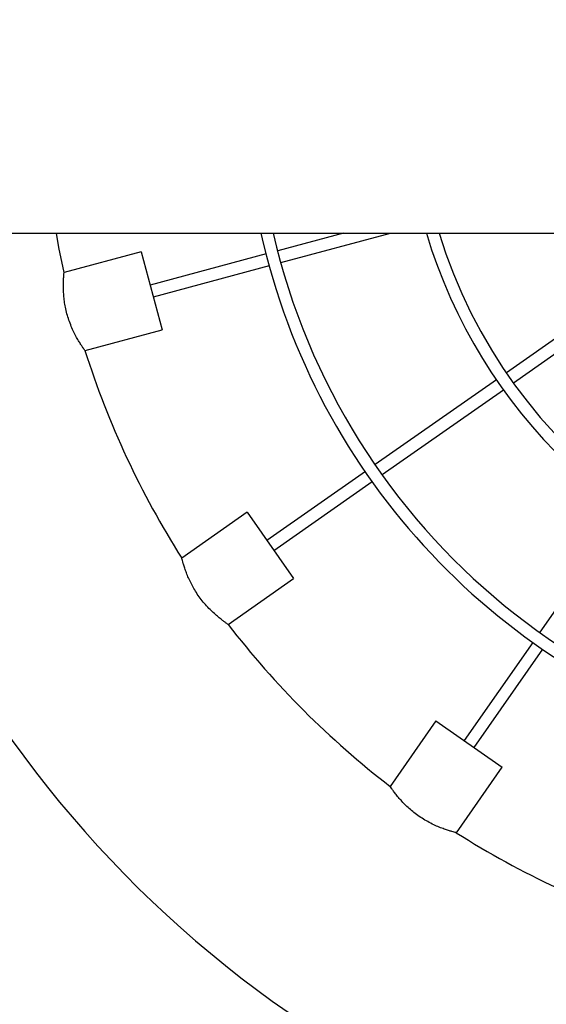
# Model space of a CAD drawing. Units: millimetres. Extents: x -5799 to 4987, y -4743 to 4787.
# Drawn here: x 64 to 325, y -435 to 53 of the extents above; entities that cross this region are included whole.
import ezdxf

# ---------------------------------------------------------------- set-up
doc = ezdxf.new("R2010")
doc.units = ezdxf.units.MM
doc.header["$MEASUREMENT"] = 0
doc.layers.add('layer 1', color=7, linetype='Continuous')

msp = doc.modelspace()

# ---------------------------------------------------------------- linework, layer by layer
at = {"layer": 'layer 1', "lineweight": 9}
msp.add_open_spline([(-3721.1108, -1400.9005), (-3023.7438, -3477.5082), (-924.3242, -4742.8447), (1237.5741, -4389.5382), (1237.5741, -4389.5382), (3399.4673, -4036.2368), (4986.8484, -2168.3851), (4986.8584, 22.1919), (4986.8584, 22.1919), (4986.8634, 2212.769), (3399.4873, 4080.6257), (1237.5941, 4433.9421), (1237.5941, 4433.9421), (-924.2992, 4787.2636), (-3023.7288, 3521.9321), (-3721.1058, 1445.3294)], degree=3, knots=[0, 0, 0, 0, 0.2, 0.2, 0.2, 0.2, 0.4, 0.4, 0.4, 0.4, 0.6, 0.6, 0.6, 0.6, 1, 1, 1, 1], dxfattribs=at)
at = {"layer": 'layer 1', "lineweight": 25}
for points, knots in [([(913.0315, -374.2454), (1085.8953, -201.3816), (1126.8235, 63.5507), (1014.1958, 280.5164), (1014.1958, 280.5164), (901.563, 497.4872), (661.3399, 616.4674), (420.496, 574.568), (420.496, 574.568), (179.6521, 532.6686), (-6.2821, 339.551), (-39.0207, 97.2955)], [0, 0, 0, 0, 0.25, 0.25, 0.25, 0.25, 0.5, 0.5, 0.5, 0.5, 1, 1, 1, 1]), ([(189.9242, -52.8866), (224.1595, -201.8221), (354.8035, -308.7482), (507.5736, -312.858), (507.5736, -312.858), (660.3387, -316.9678), (796.5442, -217.2203), (838.739, -70.3371), (838.739, -70.3371), (880.9337, 76.546), (818.435, 233.3708), (686.7748, 310.9673), (686.7748, 310.9673), (555.1146, 388.5638), (387.6422, 367.2787), (279.5799, 259.2163)], [0, 0, 0, 0, 0.2, 0.2, 0.2, 0.2, 0.4, 0.4, 0.4, 0.4, 0.6, 0.6, 0.6, 0.6, 1, 1, 1, 1]), ([(757.8436, -219.0524), (860.4445, -116.4515), (886.9308, 39.8177), (823.8664, 170.4967), (823.8664, 170.4967), (760.7971, 301.1758), (621.9835, 377.6709), (477.8185, 361.1865), (477.8185, 361.1865), (333.6586, 344.6971), (215.6946, 238.8373), (183.7619, 97.2955)], [0, 0, 0, 0, 0.25, 0.25, 0.25, 0.25, 0.5, 0.5, 0.5, 0.5, 1, 1, 1, 1]), ([(272.026, -52.8866), (305.7607, -162.7511), (408.622, -236.6382), (523.5124, -233.5295), (523.5124, -233.5295), (638.4028, -230.4158), (737.1142, -151.0723), (764.8519, -39.5408), (764.8519, -39.5408), (792.5896, 71.9956), (742.5456, 188.3378), (642.4976, 244.8994), (642.4976, 244.8994), (542.4497, 301.4661), (416.9618, 284.371), (335.691, 203.1002)], [0, 0, 0, 0, 0.2, 0.2, 0.2, 0.2, 0.4, 0.4, 0.4, 0.4, 0.6, 0.6, 0.6, 0.6, 1, 1, 1, 1]), ([(701.7325, -162.9413), (778.9084, -85.7653), (800.1134, 31.1925), (754.9502, 130.5547), (754.9502, 130.5547), (709.782, 229.9168), (607.7217, 290.8386), (498.8233, 283.4349), (498.8233, 283.4349), (389.9299, 276.0311), (297.0505, 201.8537), (265.7536, 97.2955)], [0, 0, 0, 0, 0.25, 0.25, 0.25, 0.25, 0.5, 0.5, 0.5, 0.5, 1, 1, 1, 1]), ([(-39.0207, -52.8866), (-10.477, -264.0905), (135.3449, -440.8489), (337.2779, -509.0092), (337.2779, -509.0092), (539.2109, -577.1746), (762.3289, -524.948), (913.0315, -374.2454)], [0, 0, 0, 0, 0.33333333, 0.33333333, 0.33333333, 0.33333333, 1, 1, 1, 1]), ([(86.3421, -72.3896), (86.3421, -72.3896), (83.8041, -60), (83.8041, -60), (83.8041, -60), (83.8041, -60), (82.5126, -52.8866), (82.5126, -52.8866)], [0, 0, 0, 0, 0.33333333, 0.33333333, 0.33333333, 0.33333333, 1, 1, 1, 1]), ([(183.7619, -52.8866), (211.1242, -174.1695), (302.2966, -270.9636), (421.7224, -305.5344), (421.7224, -305.5344), (541.1532, -340.1001), (669.93, -306.9711), (757.8436, -219.0524)], [0, 0, 0, 0, 0.33333333, 0.33333333, 0.33333333, 0.33333333, 1, 1, 1, 1]), ([(265.7486, -52.8866), (292.1897, -141.2007), (363.1183, -209.1007), (452.5037, -231.6673), (452.5037, -231.6673), (541.884, -254.2289), (636.5456, -228.1281), (701.7325, -162.9413)], [0, 0, 0, 0, 0.33333333, 0.33333333, 0.33333333, 0.33333333, 1, 1, 1, 1]), ([(96.6643, -110.98), (96.6743, -110.9951), (96.6843, -111.0151), (96.6843, -111.0151), (96.6843, -111.0151), (96.6843, -111.0151), (96.5792, -110.8649), (96.434, -110.6647), (96.434, -110.6647), (96.2888, -110.4594), (96.1086, -110.2041), (95.8833, -109.8737), (95.8833, -109.8737), (95.6581, -109.5484), (95.3878, -109.1529), (95.0874, -108.6923), (95.0874, -108.6923), (94.777, -108.2218), (94.4316, -107.6862), (94.0612, -107.0905), (94.0612, -107.0905), (93.6807, -106.4747), (93.2753, -105.7939), (92.8598, -105.0531), (92.8598, -105.0531), (92.4293, -104.2922), (91.9888, -103.4712), (91.5482, -102.5952), (91.5482, -102.5952), (91.1077, -101.7191), (90.6672, -100.788), (90.2417, -99.8069), (90.2417, -99.8069), (89.8062, -98.8007), (89.3857, -97.7444), (88.9952, -96.6532), (88.9952, -96.6532), (88.6348, -95.647), (88.2994, -94.6158), (87.999, -93.5695), (87.999, -93.5695), (87.6887, -92.4882), (87.4134, -91.392), (87.1781, -90.3007), (87.1781, -90.3007), (86.9628, -89.2945), (86.7776, -88.2933), (86.6274, -87.3071), (86.6274, -87.3071), (86.4672, -86.2959), (86.3471, -85.2998), (86.252, -84.3386), (86.252, -84.3386), (86.1619, -83.3775), (86.0968, -82.4414), (86.0568, -81.5554), (86.0568, -81.5554), (86.0167, -80.6443), (85.9967, -79.7733), (85.9967, -78.9673), (85.9967, -78.9673), (85.9967, -78.1263), (86.0117, -77.3504), (86.0367, -76.6446), (86.0367, -76.6446), (86.0618, -75.9237), (86.1018, -75.273), (86.1369, -74.7173), (86.1369, -74.7173), (86.1719, -74.1767), (86.2069, -73.7211), (86.242, -73.3507), (86.242, -73.3507), (86.277, -72.9702), (86.302, -72.6799), (86.3171, -72.5397), (86.3171, -72.5397), (86.3271, -72.4346), (86.3271, -72.4146), (86.3321, -72.3896)], [0, 0, 0, 0, 0.04761905, 0.04761905, 0.04761905, 0.04761905, 0.0952381, 0.0952381, 0.0952381, 0.0952381, 0.14285714, 0.14285714, 0.14285714, 0.14285714, 0.19047619, 0.19047619, 0.19047619, 0.19047619, 0.23809524, 0.23809524, 0.23809524, 0.23809524, 0.28571429, 0.28571429, 0.28571429, 0.28571429, 0.33333333, 0.33333333, 0.33333333, 0.33333333, 0.38095238, 0.38095238, 0.38095238, 0.38095238, 0.42857143, 0.42857143, 0.42857143, 0.42857143, 0.47619048, 0.47619048, 0.47619048, 0.47619048, 0.52380952, 0.52380952, 0.52380952, 0.52380952, 0.57142857, 0.57142857, 0.57142857, 0.57142857, 0.61904762, 0.61904762, 0.61904762, 0.61904762, 0.66666667, 0.66666667, 0.66666667, 0.66666667, 0.71428571, 0.71428571, 0.71428571, 0.71428571, 0.76190476, 0.76190476, 0.76190476, 0.76190476, 0.80952381, 0.80952381, 0.80952381, 0.80952381, 0.85714286, 0.85714286, 0.85714286, 0.85714286, 0.9047619, 0.9047619, 0.9047619, 0.9047619, 1, 1, 1, 1]), ([(167.5628, -246.5899), (167.5728, -246.5949), (167.5829, -246.5999), (167.5879, -246.6049), (167.5879, -246.6049), (167.6329, -246.6349), (167.4927, -246.5398), (167.3125, -246.4147), (167.3125, -246.4147), (167.1273, -246.2895), (166.897, -246.1293), (166.5917, -245.9141), (166.5917, -245.9141), (166.2913, -245.7038), (165.9209, -245.4385), (165.5004, -245.1282), (165.5004, -245.1282), (165.0699, -244.8128), (164.5843, -244.4424), (164.0487, -244.0269), (164.0487, -244.0269), (163.498, -243.6014), (162.9023, -243.1158), (162.2716, -242.5852), (162.2716, -242.5852), (161.6258, -242.0395), (160.94, -241.4388), (160.2342, -240.7881), (160.2342, -240.7881), (159.5284, -240.1323), (158.7975, -239.4264), (158.0666, -238.6655), (158.0666, -238.6655), (157.3107, -237.8846), (156.5498, -237.0536), (155.809, -236.1726), (155.809, -236.1726), (155.1182, -235.3617), (154.4374, -234.5107), (153.7816, -233.6346), (153.7816, -233.6346), (153.1108, -232.7286), (152.46, -231.7924), (151.8493, -230.8463), (151.8493, -230.8463), (151.2886, -229.9753), (150.763, -229.0993), (150.2674, -228.2232), (150.2674, -228.2232), (149.7618, -227.3222), (149.2913, -226.4211), (148.8608, -225.5451), (148.8608, -225.5451), (148.4353, -224.6691), (148.0448, -223.808), (147.6894, -222.9821), (147.6894, -222.9821), (147.329, -222.1311), (147.0036, -221.3151), (146.7183, -220.5392), (146.7183, -220.5392), (146.4179, -219.7382), (146.1576, -218.9874), (145.9273, -218.2965), (145.9273, -218.2965), (145.6921, -217.5857), (145.4968, -216.9399), (145.3266, -216.3793), (145.3266, -216.3793), (145.1664, -215.8286), (145.0363, -215.3581), (144.9261, -214.9676), (144.9261, -214.9676), (144.821, -214.5671), (144.7359, -214.2518), (144.6909, -214.0716), (144.6909, -214.0716), (144.6508, -213.9114), (144.6358, -213.8563), (144.6208, -213.8062)], [0, 0, 0, 0, 0.04761905, 0.04761905, 0.04761905, 0.04761905, 0.0952381, 0.0952381, 0.0952381, 0.0952381, 0.14285714, 0.14285714, 0.14285714, 0.14285714, 0.19047619, 0.19047619, 0.19047619, 0.19047619, 0.23809524, 0.23809524, 0.23809524, 0.23809524, 0.28571429, 0.28571429, 0.28571429, 0.28571429, 0.33333333, 0.33333333, 0.33333333, 0.33333333, 0.38095238, 0.38095238, 0.38095238, 0.38095238, 0.42857143, 0.42857143, 0.42857143, 0.42857143, 0.47619048, 0.47619048, 0.47619048, 0.47619048, 0.52380952, 0.52380952, 0.52380952, 0.52380952, 0.57142857, 0.57142857, 0.57142857, 0.57142857, 0.61904762, 0.61904762, 0.61904762, 0.61904762, 0.66666667, 0.66666667, 0.66666667, 0.66666667, 0.71428571, 0.71428571, 0.71428571, 0.71428571, 0.76190476, 0.76190476, 0.76190476, 0.76190476, 0.80952381, 0.80952381, 0.80952381, 0.80952381, 0.85714286, 0.85714286, 0.85714286, 0.85714286, 0.9047619, 0.9047619, 0.9047619, 0.9047619, 1, 1, 1, 1]), ([(280.566, -349.7565), (280.526, -349.7465), (280.4859, -349.7365), (280.3458, -349.7014), (280.3458, -349.7014), (280.1906, -349.6614), (279.9253, -349.5913), (279.5799, -349.5012), (279.5799, -349.5012), (279.2445, -349.4111), (278.844, -349.296), (278.3684, -349.1608), (278.3684, -349.1608), (277.8829, -349.0206), (277.3222, -348.8504), (276.7015, -348.6552), (276.7015, -348.6552), (276.0607, -348.45), (275.3599, -348.2147), (274.609, -347.9494), (274.609, -347.9494), (273.8331, -347.669), (273.0071, -347.3537), (272.1411, -347.0032), (272.1411, -347.0032), (271.2651, -346.6428), (270.349, -346.2424), (269.4079, -345.7968), (269.4079, -345.7968), (268.4417, -345.3363), (267.4456, -344.8307), (266.4494, -344.275), (266.4494, -344.275), (265.5133, -343.7594), (264.5772, -343.2038), (263.6561, -342.6081), (263.6561, -342.6081), (262.7, -341.9973), (261.7589, -341.3466), (260.8428, -340.6708), (260.8428, -340.6708), (260.0118, -340.0501), (259.2008, -339.4093), (258.4249, -338.7585), (258.4249, -338.7585), (257.624, -338.0877), (256.8631, -337.4019), (256.1422, -336.7211), (256.1422, -336.7211), (255.4264, -336.0453), (254.7556, -335.3745), (254.1249, -334.7138), (254.1249, -334.7138), (253.4841, -334.038), (252.8834, -333.3772), (252.3378, -332.7414), (252.3378, -332.7414), (251.7671, -332.0857), (251.2465, -331.4549), (250.7809, -330.8692), (250.7809, -330.8692), (250.3004, -330.2685), (249.8749, -329.7179), (249.5094, -329.2273), (249.5094, -329.2273), (249.144, -328.7367), (248.8336, -328.3062), (248.5883, -327.9608), (248.5883, -327.9608), (248.333, -327.6004), (248.1428, -327.3251), (247.9926, -327.1098), (247.9926, -327.1098), (247.8575, -326.9146), (247.7574, -326.7644), (247.7774, -326.7994), (247.7774, -326.7994), (247.7824, -326.8044), (247.7924, -326.8145), (247.7974, -326.8245)], [0, 0, 0, 0, 0.04761905, 0.04761905, 0.04761905, 0.04761905, 0.0952381, 0.0952381, 0.0952381, 0.0952381, 0.14285714, 0.14285714, 0.14285714, 0.14285714, 0.19047619, 0.19047619, 0.19047619, 0.19047619, 0.23809524, 0.23809524, 0.23809524, 0.23809524, 0.28571429, 0.28571429, 0.28571429, 0.28571429, 0.33333333, 0.33333333, 0.33333333, 0.33333333, 0.38095238, 0.38095238, 0.38095238, 0.38095238, 0.42857143, 0.42857143, 0.42857143, 0.42857143, 0.47619048, 0.47619048, 0.47619048, 0.47619048, 0.52380952, 0.52380952, 0.52380952, 0.52380952, 0.57142857, 0.57142857, 0.57142857, 0.57142857, 0.61904762, 0.61904762, 0.61904762, 0.61904762, 0.66666667, 0.66666667, 0.66666667, 0.66666667, 0.71428571, 0.71428571, 0.71428571, 0.71428571, 0.76190476, 0.76190476, 0.76190476, 0.76190476, 0.80952381, 0.80952381, 0.80952381, 0.80952381, 0.85714286, 0.85714286, 0.85714286, 0.85714286, 0.9047619, 0.9047619, 0.9047619, 0.9047619, 1, 1, 1, 1])]:
    msp.add_open_spline(points, degree=3, knots=knots, dxfattribs=at)
for points in [[(-4133.9524, -52.8866), (-4133.9524, -52.8866), (623.9958, -52.8866), (623.9958, -52.8866)], [(224.7502, -52.8866), (224.7502, -52.8866), (192.1218, -61.6269), (192.1218, -61.6269)], [(193.7137, -67.4187), (193.7137, -67.4187), (247.9576, -52.8866), (247.9576, -52.8866)], [(124.5772, -62.1024), (124.5772, -62.1024), (86.3371, -72.3495), (86.3371, -72.3495)], [(124.5772, -62.1024), (124.5772, -62.1024), (134.9444, -100.788), (134.9444, -100.788)], [(186.37, -63.1687), (186.37, -63.1687), (128.9824, -78.5468), (128.9824, -78.5468)], [(130.5392, -84.3487), (130.5392, -84.3487), (187.9819, -68.9555), (187.9819, -68.9555)], [(365.5462, -79.8884), (365.5462, -79.8884), (305.4003, -122.003), (305.4003, -122.003)], [(308.8343, -126.9338), (308.8343, -126.9338), (368.8751, -84.8943), (368.8751, -84.8943)], [(96.6993, -111.0351), (96.6993, -111.0351), (134.9444, -100.788), (134.9444, -100.788)], [(96.6843, -110.975), (108.1628, -147.1777), (124.2768, -181.7384), (144.6208, -213.8062)], [(300.4645, -125.4621), (300.4645, -125.4621), (240.4287, -167.4967), (240.4287, -167.4967)], [(243.8978, -172.4024), (243.8978, -172.4024), (303.9236, -130.3679), (303.9236, -130.3679)], [(235.5179, -170.9357), (235.5179, -170.9357), (186.8155, -205.0359), (186.8155, -205.0359)], [(190.2596, -209.9567), (190.2596, -209.9567), (238.8719, -175.9216), (238.8719, -175.9216)], [(177.054, -191.0945), (177.054, -191.0945), (144.6208, -213.8062), (144.6208, -213.8062)], [(177.054, -191.0945), (177.054, -191.0945), (200.0261, -223.8981), (200.0261, -223.8981)], [(364.0494, -190.4087), (364.0494, -190.4087), (321.9648, -250.5045), (321.9648, -250.5045)], [(167.5929, -246.6099), (167.5929, -246.6099), (200.0261, -223.8981), (200.0261, -223.8981)], [(167.5728, -246.5799), (190.7452, -276.6754), (217.7169, -303.6421), (247.8074, -326.8145)], [(318.4757, -255.4954), (318.4757, -255.4954), (284.4256, -304.1227), (284.4256, -304.1227)], [(289.3464, -307.5668), (289.3464, -307.5668), (323.4516, -258.8594), (323.4516, -258.8594)], [(270.4841, -294.3562), (270.4841, -294.3562), (247.7724, -326.7894), (247.7724, -326.7894)], [(270.4841, -294.3562), (270.4841, -294.3562), (303.2878, -317.3283), (303.2878, -317.3283)], [(280.581, -349.7615), (280.581, -349.7615), (303.2878, -317.3283), (303.2878, -317.3283)], [(280.571, -349.7565), (312.6388, -370.1055), (347.2096, -386.2195), (383.4173, -397.703)]]:
    msp.add_open_spline(points, degree=3, dxfattribs=at)

doc.saveas('drawing.dxf')
